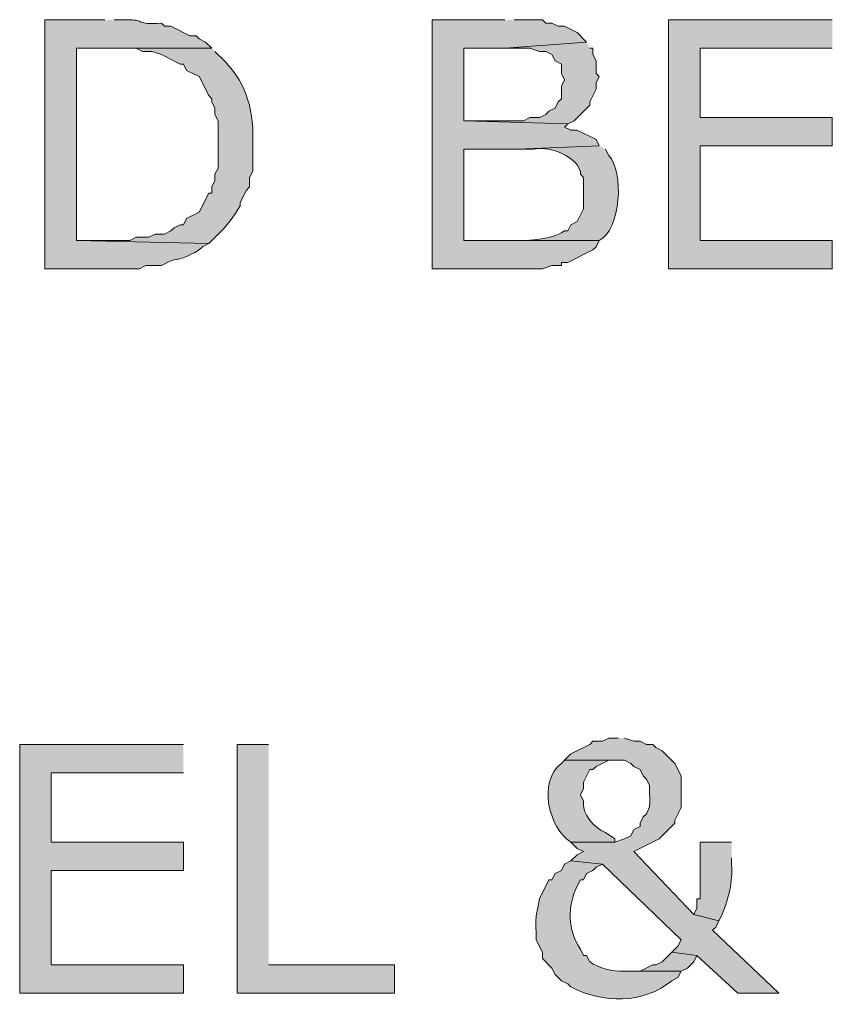
# Model space of a CAD drawing. Extents: x 17 to 595, y 17 to 775.
# Drawn here: x 202 to 218, y 166 to 185 of the extents above; entities that cross this region are included whole.
import ezdxf

# ---------------------------------------------------------------- set-up
doc = ezdxf.new("R2010")
doc.units = 0
doc.header["$MEASUREMENT"] = 0
doc.layers.add('Layer 1', color=7, linetype='Continuous', lineweight=0)

msp = doc.modelspace()

# ---------------------------------------------------------------- hatches: boundary and pattern name
at = {"layer": 'Layer 1', "true_color": 0x000000, "transparency": 33554687}
h = msp.add_hatch(color=18, dxfattribs=at)
edge = h.paths.add_edge_path()
edge.add_spline(control_points=[(204.06, 184.5), (204.06, 184.5), (202.92, 184.5), (202.92, 184.5), (202.92, 184.5), (202.92, 179.76), (202.92, 179.76), (202.92, 179.76), (204.72, 179.76), (204.72, 179.76), (204.72, 179.76), (204.84, 179.82), (204.84, 179.82), (204.84, 179.82), (205.14, 179.82), (205.14, 179.82), (205.517, 180.036), (205.385, 179.841), (205.86, 180.12), (205.86, 180.12), (205.92, 180.18), (205.92, 180.18), (205.92, 180.18), (206.04, 180.24), (206.04, 180.24), (206.04, 180.24), (203.52, 180.3), (203.52, 180.3), (203.52, 180.3), (203.52, 183.96), (203.52, 183.96), (203.52, 183.96), (206.1, 183.96), (206.1, 183.96), (206.1, 183.96), (205.98, 184.08), (205.98, 184.08), (205.98, 184.08), (205.86, 184.14), (205.86, 184.14), (205.86, 184.14), (205.8, 184.2), (205.8, 184.2), (205.8, 184.2), (205.68, 184.2), (205.68, 184.2), (205.68, 184.2), (205.32, 184.38), (205.32, 184.38), (205.32, 184.38), (205.2, 184.38), (205.2, 184.38), (205.2, 184.38), (205.14, 184.44), (205.14, 184.44), (204.631, 184.405), (204.829, 184.505), (204.54, 184.5), (204.54, 184.5), (204.24, 184.5), (204.24, 184.5)], knot_values=[0, 0, 0, 0, 1, 1, 1, 2, 2, 2, 3, 3, 3, 4, 4, 4, 5, 5, 5, 6, 6, 6, 7, 7, 7, 8, 8, 8, 9, 9, 9, 10, 10, 10, 11, 11, 11, 12, 12, 12, 13, 13, 13, 14, 14, 14, 15, 15, 15, 16, 16, 16, 17, 17, 17, 18, 18, 18, 19, 19, 19, 20, 20, 20, 20], degree=3, periodic=0)
edge.add_line((204.24, 184.5), (204.06, 184.5))
for points in [[(211.68, 184.5), (210.3, 184.5), (210.3, 179.76), (212.4, 179.76), (212.58, 179.82), (212.76, 179.82), (212.76, 179.88), (212.88, 179.88), (213.36, 180.12), (213.42, 180.18), (213.48, 180.3), (210.9, 180.3), (210.9, 182.04), (211.92, 182.04), (213.48, 182.1), (213.42, 182.22), (213.06, 182.4), (212.94, 182.4), (212.82, 182.46), (212.88, 182.52), (210.9, 182.58), (210.9, 183.96), (211.68, 183.96), (213.24, 184.08), (213.06, 184.26), (212.82, 184.38), (212.7, 184.38), (212.58, 184.44), (212.46, 184.44), (212.4, 184.5), (211.86, 184.5)], [(217.92, 184.5), (214.8, 184.5), (214.8, 179.76), (217.92, 179.76), (217.92, 180.3), (215.4, 180.3), (215.4, 182.1), (217.92, 182.1), (217.92, 182.64), (215.4, 182.64), (215.4, 183.96), (217.92, 183.96)], [(213.24, 184.08), (211.68, 183.96), (212.16, 183.96), (212.34, 183.9), (212.46, 183.9), (212.58, 183.84), (212.64, 183.72), (212.76, 183.66), (212.76, 183.48), (212.82, 183.36), (212.76, 183.24), (212.76, 183), (212.7, 182.94), (212.64, 182.82), (212.52, 182.76), (212.46, 182.7), (212.34, 182.64), (212.16, 182.64), (212.04, 182.58), (210.9, 182.58), (212.88, 182.52), (213, 182.58), (213.3, 182.88), (213.3, 182.94), (213.42, 183.18), (213.42, 183.3), (213.48, 183.42), (213.42, 183.48), (213.42, 183.72), (213.36, 183.84), (213.36, 183.96), (213.3, 183.96)], [(205.56, 170.7), (202.44, 170.7), (202.44, 165.96), (205.56, 165.96), (205.56, 166.5), (203.04, 166.5), (203.04, 168.3), (205.56, 168.3), (205.56, 168.84), (203.04, 168.84), (203.04, 170.16), (205.56, 170.16)], [(207.18, 170.7), (206.58, 170.7), (206.58, 165.96), (209.58, 165.96), (209.58, 166.5), (207.18, 166.5)], [(214.86, 166.74), (214.68, 166.56), (214.56, 166.5), (214.5, 166.5), (214.26, 166.38), (213.96, 166.38), (215.04, 166.38), (215.16, 166.44), (215.28, 166.56), (215.34, 166.68)]]:
    msp.add_hatch(color=18, dxfattribs=at).paths.add_polyline_path(points)
h = msp.add_hatch(color=18, dxfattribs=at)
edge = h.paths.add_edge_path()
edge.add_spline(control_points=[(206.1, 183.96), (206.1, 183.96), (204.12, 183.96), (204.12, 183.96), (204.12, 183.96), (204.66, 183.96), (204.66, 183.96), (204.66, 183.96), (204.78, 183.9), (204.78, 183.9), (204.78, 183.9), (204.96, 183.9), (204.96, 183.9), (204.96, 183.9), (205.14, 183.84), (205.14, 183.84), (205.14, 183.84), (205.5, 183.66), (205.5, 183.66), (205.5, 183.66), (205.56, 183.66), (205.56, 183.66), (205.56, 183.66), (205.62, 183.54), (205.62, 183.54), (205.62, 183.54), (205.86, 183.42), (205.86, 183.42), (205.86, 183.42), (206.04, 183.06), (206.04, 183.06), (206.04, 183.06), (206.1, 183), (206.1, 183), (206.1, 183), (206.1, 182.94), (206.1, 182.94), (206.1, 182.94), (206.16, 182.82), (206.16, 182.82), (206.16, 182.82), (206.16, 182.7), (206.16, 182.7), (206.16, 182.7), (206.22, 182.58), (206.22, 182.58), (206.22, 182.58), (206.22, 181.68), (206.22, 181.68), (206.22, 181.68), (206.16, 181.56), (206.16, 181.56), (206.16, 181.56), (206.16, 181.44), (206.16, 181.44), (206.16, 181.44), (206.1, 181.32), (206.1, 181.32), (206.1, 181.32), (206.1, 181.2), (206.1, 181.2), (206.1, 181.2), (206.04, 181.2), (206.04, 181.2), (206.04, 181.2), (205.86, 180.84), (205.86, 180.84), (205.86, 180.84), (205.62, 180.72), (205.62, 180.72), (205.62, 180.72), (205.56, 180.6), (205.56, 180.6), (205.56, 180.6), (205.5, 180.6), (205.5, 180.6), (205.5, 180.6), (205.38, 180.54), (205.38, 180.54), (205.38, 180.54), (205.32, 180.48), (205.32, 180.48), (205.32, 180.48), (205.2, 180.42), (205.2, 180.42), (205.2, 180.42), (205.02, 180.42), (205.02, 180.42), (205.02, 180.42), (204.9, 180.36), (204.9, 180.36), (204.9, 180.36), (204.66, 180.36), (204.66, 180.36), (204.66, 180.36), (204.54, 180.3), (204.54, 180.3), (204.54, 180.3), (203.52, 180.3), (203.52, 180.3), (203.52, 180.3), (206.04, 180.24), (206.04, 180.24), (206.04, 180.24), (206.22, 180.42), (206.22, 180.42), (206.389, 180.577), (206.523, 180.766), (206.64, 180.96), (206.64, 180.96), (206.64, 181.02), (206.64, 181.02), (206.64, 181.02), (206.76, 181.26), (206.76, 181.26), (206.76, 181.26), (206.82, 181.32), (206.82, 181.32), (206.82, 181.32), (206.82, 181.5), (206.82, 181.5), (206.82, 181.5), (206.88, 181.62), (206.88, 181.62), (206.88, 181.62), (206.88, 182.1), (206.88, 182.1), (206.908, 182.741), (206.789, 183.252), (206.34, 183.72), (206.34, 183.72), (206.16, 183.9), (206.16, 183.9)], knot_values=[0, 0, 0, 0, 1, 1, 1, 2, 2, 2, 3, 3, 3, 4, 4, 4, 5, 5, 5, 6, 6, 6, 7, 7, 7, 8, 8, 8, 9, 9, 9, 10, 10, 10, 11, 11, 11, 12, 12, 12, 13, 13, 13, 14, 14, 14, 15, 15, 15, 16, 16, 16, 17, 17, 17, 18, 18, 18, 19, 19, 19, 20, 20, 20, 21, 21, 21, 22, 22, 22, 23, 23, 23, 24, 24, 24, 25, 25, 25, 26, 26, 26, 27, 27, 27, 28, 28, 28, 29, 29, 29, 30, 30, 30, 31, 31, 31, 32, 32, 32, 33, 33, 33, 34, 34, 34, 35, 35, 35, 36, 36, 36, 37, 37, 37, 38, 38, 38, 39, 39, 39, 40, 40, 40, 41, 41, 41, 42, 42, 42, 43, 43, 43, 44, 44, 44, 44], degree=3, periodic=0)
edge.add_line((206.16, 183.9), (206.1, 183.96))
h = msp.add_hatch(color=18, dxfattribs=at)
edge = h.paths.add_edge_path()
edge.add_spline(control_points=[(213.48, 182.1), (213.48, 182.1), (211.92, 182.04), (211.92, 182.04), (211.92, 182.04), (212.22, 182.04), (212.22, 182.04), (212.532, 182.083), (212.847, 181.975), (213.06, 181.74), (213.06, 181.74), (213.12, 181.62), (213.12, 181.62), (213.12, 181.62), (213.12, 181.56), (213.12, 181.56), (213.12, 181.56), (213.18, 181.5), (213.18, 181.5), (213.18, 181.5), (213.18, 180.9), (213.18, 180.9), (213.18, 180.9), (213.06, 180.66), (213.06, 180.66), (213.06, 180.66), (212.94, 180.6), (212.94, 180.6), (212.94, 180.6), (212.88, 180.48), (212.88, 180.48), (212.88, 180.48), (212.82, 180.48), (212.82, 180.48), (212.556, 180.304), (212.06, 180.285), (211.74, 180.3), (211.74, 180.3), (210.9, 180.3), (210.9, 180.3), (210.9, 180.3), (213.48, 180.3), (213.48, 180.3), (213.895, 180.501), (213.958, 181.611), (213.66, 181.92), (213.66, 181.92), (213.6, 182.04), (213.6, 182.04)], knot_values=[0, 0, 0, 0, 1, 1, 1, 2, 2, 2, 3, 3, 3, 4, 4, 4, 5, 5, 5, 6, 6, 6, 7, 7, 7, 8, 8, 8, 9, 9, 9, 10, 10, 10, 11, 11, 11, 12, 12, 12, 13, 13, 13, 14, 14, 14, 15, 15, 15, 16, 16, 16, 16], degree=3, periodic=0)
edge.add_line((213.6, 182.04), (213.48, 182.1))
h = msp.add_hatch(color=18, dxfattribs=at)
edge = h.paths.add_edge_path()
edge.add_spline(control_points=[(213.84, 170.82), (213.84, 170.82), (213.66, 170.82), (213.66, 170.82), (213.66, 170.82), (213.54, 170.76), (213.54, 170.76), (213.54, 170.76), (213.36, 170.76), (213.36, 170.76), (213.36, 170.76), (213.3, 170.7), (213.3, 170.7), (213.3, 170.7), (212.94, 170.52), (212.94, 170.52), (212.94, 170.52), (212.82, 170.4), (212.82, 170.4), (212.82, 170.4), (213.96, 170.4), (213.96, 170.4), (213.96, 170.4), (214.08, 170.34), (214.08, 170.34), (214.08, 170.34), (214.14, 170.28), (214.14, 170.28), (214.14, 170.28), (214.26, 170.22), (214.26, 170.22), (214.26, 170.22), (214.32, 170.1), (214.32, 170.1), (214.32, 170.1), (214.38, 170.04), (214.38, 170.04), (214.38, 170.04), (214.44, 169.92), (214.44, 169.92), (214.416, 169.726), (214.509, 169.46), (214.32, 169.32), (214.32, 169.32), (214.26, 169.2), (214.26, 169.2), (214.26, 169.2), (214.26, 169.14), (214.26, 169.14), (214.26, 169.14), (214.14, 169.08), (214.14, 169.08), (214.14, 169.08), (214.08, 168.96), (214.08, 168.96), (214.08, 168.96), (213.96, 168.9), (213.96, 168.9), (213.96, 168.9), (213.78, 168.84), (213.78, 168.84), (213.78, 168.84), (212.94, 168.84), (212.94, 168.84), (212.94, 168.84), (213.06, 168.72), (213.06, 168.72), (213.06, 168.72), (213.18, 168.66), (213.18, 168.66), (213.18, 168.66), (213.06, 168.6), (213.06, 168.6), (213.06, 168.6), (212.94, 168.48), (212.94, 168.48), (212.94, 168.48), (213.54, 168.42), (213.54, 168.42), (213.54, 168.42), (215.04, 166.98), (215.04, 166.98), (215.04, 166.98), (214.98, 166.86), (214.98, 166.86), (214.98, 166.86), (214.86, 166.74), (214.86, 166.74), (214.86, 166.74), (215.34, 166.68), (215.34, 166.68), (215.34, 166.68), (216.12, 165.96), (216.12, 165.96), (216.12, 165.96), (216.9, 165.96), (216.9, 165.96), (216.9, 165.96), (215.64, 167.16), (215.64, 167.16), (215.64, 167.16), (215.7, 167.22), (215.7, 167.22), (215.7, 167.22), (215.76, 167.34), (215.76, 167.34), (215.76, 167.34), (215.28, 167.46), (215.28, 167.46), (215.28, 167.46), (214.14, 168.66), (214.14, 168.66), (214.14, 168.66), (214.62, 168.9), (214.62, 168.9), (214.62, 168.9), (214.92, 169.2), (214.92, 169.2), (214.92, 169.2), (214.92, 169.26), (214.92, 169.26), (214.92, 169.26), (215.04, 169.5), (215.04, 169.5), (215.04, 169.5), (215.04, 170.1), (215.04, 170.1), (215.04, 170.1), (214.92, 170.34), (214.92, 170.34), (214.92, 170.34), (214.68, 170.58), (214.68, 170.58), (214.68, 170.58), (214.56, 170.64), (214.56, 170.64), (214.56, 170.64), (214.5, 170.7), (214.5, 170.7), (214.5, 170.7), (214.38, 170.7), (214.38, 170.7), (214.38, 170.7), (214.26, 170.76), (214.26, 170.76), (214.26, 170.76), (214.14, 170.76), (214.14, 170.76), (214.14, 170.76), (213.96, 170.82), (213.96, 170.82)], knot_values=[0, 0, 0, 0, 1, 1, 1, 2, 2, 2, 3, 3, 3, 4, 4, 4, 5, 5, 5, 6, 6, 6, 7, 7, 7, 8, 8, 8, 9, 9, 9, 10, 10, 10, 11, 11, 11, 12, 12, 12, 13, 13, 13, 14, 14, 14, 15, 15, 15, 16, 16, 16, 17, 17, 17, 18, 18, 18, 19, 19, 19, 20, 20, 20, 21, 21, 21, 22, 22, 22, 23, 23, 23, 24, 24, 24, 25, 25, 25, 26, 26, 26, 27, 27, 27, 28, 28, 28, 29, 29, 29, 30, 30, 30, 31, 31, 31, 32, 32, 32, 33, 33, 33, 34, 34, 34, 35, 35, 35, 36, 36, 36, 37, 37, 37, 38, 38, 38, 39, 39, 39, 40, 40, 40, 41, 41, 41, 42, 42, 42, 43, 43, 43, 44, 44, 44, 45, 45, 45, 46, 46, 46, 47, 47, 47, 48, 48, 48, 49, 49, 49, 50, 50, 50, 50], degree=3, periodic=0)
edge.add_line((213.96, 170.82), (213.84, 170.82))
h = msp.add_hatch(color=18, dxfattribs=at)
edge = h.paths.add_edge_path()
edge.add_spline(control_points=[(212.82, 170.4), (212.82, 170.4), (212.76, 170.34), (212.76, 170.34), (212.295, 169.978), (212.531, 169.096), (212.94, 168.84), (212.94, 168.84), (213.78, 168.84), (213.78, 168.84), (213.78, 168.84), (213.78, 168.9), (213.78, 168.9), (213.78, 168.9), (213.6, 169.02), (213.6, 169.02), (213.385, 169.109), (213.147, 169.375), (213.18, 169.62), (213.18, 169.62), (213.12, 169.74), (213.12, 169.74), (213.12, 169.74), (213.18, 169.86), (213.18, 169.86), (213.18, 169.86), (213.18, 169.98), (213.18, 169.98), (213.18, 169.98), (213.3, 170.22), (213.3, 170.22), (213.3, 170.22), (213.36, 170.22), (213.36, 170.22), (213.36, 170.22), (213.42, 170.28), (213.42, 170.28), (213.42, 170.28), (213.66, 170.4), (213.66, 170.4), (213.66, 170.4), (213.78, 170.4), (213.78, 170.4)], knot_values=[0, 0, 0, 0, 1, 1, 1, 2, 2, 2, 3, 3, 3, 4, 4, 4, 5, 5, 5, 6, 6, 6, 7, 7, 7, 8, 8, 8, 9, 9, 9, 10, 10, 10, 11, 11, 11, 12, 12, 12, 13, 13, 13, 14, 14, 14, 14], degree=3, periodic=0)
edge.add_line((213.78, 170.4), (212.82, 170.4))
h = msp.add_hatch(color=18, dxfattribs=at)
edge = h.paths.add_edge_path()
edge.add_spline(control_points=[(216, 168.84), (216, 168.84), (215.4, 168.84), (215.4, 168.84), (215.4, 168.84), (215.4, 168.78), (215.4, 168.78), (215.4, 168.48), (215.4, 168.18), (215.4, 167.88), (215.4, 167.88), (215.4, 167.76), (215.4, 167.76), (215.4, 167.76), (215.34, 167.76), (215.34, 167.76), (215.34, 167.76), (215.34, 167.58), (215.34, 167.58), (215.34, 167.58), (215.28, 167.46), (215.28, 167.46), (215.28, 167.46), (215.76, 167.34), (215.76, 167.34), (215.76, 167.34), (215.82, 167.46), (215.82, 167.46), (215.943, 167.769), (216.028, 168.082), (216, 168.42), (216, 168.42), (216, 168.54), (216, 168.54)], knot_values=[0, 0, 0, 0, 1, 1, 1, 2, 2, 2, 3, 3, 3, 4, 4, 4, 5, 5, 5, 6, 6, 6, 7, 7, 7, 8, 8, 8, 9, 9, 9, 10, 10, 10, 11, 11, 11, 11], degree=3, periodic=0)
edge.add_line((216, 168.54), (216, 168.84))
h = msp.add_hatch(color=18, dxfattribs=at)
edge = h.paths.add_edge_path()
edge.add_spline(control_points=[(212.94, 168.48), (212.94, 168.48), (212.82, 168.42), (212.82, 168.42), (212.82, 168.42), (212.76, 168.3), (212.76, 168.3), (212.76, 168.3), (212.64, 168.24), (212.64, 168.24), (212.64, 168.24), (212.58, 168.12), (212.58, 168.12), (212.58, 168.12), (212.52, 168.12), (212.52, 168.12), (212.52, 168.12), (212.46, 168), (212.46, 168), (212.46, 168), (212.4, 167.88), (212.4, 167.88), (212.4, 167.88), (212.34, 167.76), (212.34, 167.76), (212.303, 167.442), (212.256, 167.547), (212.28, 167.1), (212.28, 167.1), (212.28, 166.98), (212.28, 166.98), (212.28, 166.98), (212.4, 166.74), (212.4, 166.74), (212.4, 166.74), (212.4, 166.62), (212.4, 166.62), (212.4, 166.62), (212.58, 166.44), (212.58, 166.44), (212.58, 166.44), (212.64, 166.32), (212.64, 166.32), (212.64, 166.32), (212.76, 166.2), (212.76, 166.2), (212.76, 166.2), (212.88, 166.14), (212.88, 166.14), (212.88, 166.14), (212.94, 166.08), (212.94, 166.08), (213.538, 165.768), (214.327, 165.75), (214.86, 166.2), (214.86, 166.2), (214.98, 166.26), (214.98, 166.26), (214.98, 166.26), (215.04, 166.38), (215.04, 166.38), (215.04, 166.38), (213.96, 166.38), (213.96, 166.38), (213.721, 166.373), (213.492, 166.429), (213.3, 166.56), (213.3, 166.56), (213.24, 166.68), (213.24, 166.68), (213.24, 166.68), (213.18, 166.68), (213.18, 166.68), (213.18, 166.68), (213.12, 166.8), (213.12, 166.8), (212.876, 167.152), (212.873, 167.631), (213.06, 168), (213.06, 168), (213.12, 168.12), (213.12, 168.12), (213.12, 168.12), (213.18, 168.12), (213.18, 168.12), (213.18, 168.12), (213.24, 168.24), (213.24, 168.24), (213.24, 168.24), (213.36, 168.3), (213.36, 168.3), (213.36, 168.3), (213.42, 168.36), (213.42, 168.36), (213.42, 168.36), (213.54, 168.42), (213.54, 168.42)], knot_values=[0, 0, 0, 0, 1, 1, 1, 2, 2, 2, 3, 3, 3, 4, 4, 4, 5, 5, 5, 6, 6, 6, 7, 7, 7, 8, 8, 8, 9, 9, 9, 10, 10, 10, 11, 11, 11, 12, 12, 12, 13, 13, 13, 14, 14, 14, 15, 15, 15, 16, 16, 16, 17, 17, 17, 18, 18, 18, 19, 19, 19, 20, 20, 20, 21, 21, 21, 22, 22, 22, 23, 23, 23, 24, 24, 24, 25, 25, 25, 26, 26, 26, 27, 27, 27, 28, 28, 28, 29, 29, 29, 30, 30, 30, 31, 31, 31, 32, 32, 32, 32], degree=3, periodic=0)
edge.add_line((213.54, 168.42), (212.94, 168.48))

# ---------------------------------------------------------------- linework, layer by layer
at = {"layer": 'Layer 1'}
for points in [[(211.68, 184.5), (210.3, 184.5), (210.3, 179.76), (212.4, 179.76), (212.58, 179.82), (212.76, 179.82), (212.76, 179.88), (212.88, 179.88), (213.36, 180.12), (213.42, 180.18), (213.48, 180.3), (210.9, 180.3), (210.9, 182.04), (211.92, 182.04), (213.48, 182.1), (213.42, 182.22), (213.06, 182.4), (212.94, 182.4), (212.82, 182.46), (212.88, 182.52), (210.9, 182.58), (210.9, 183.96), (211.68, 183.96), (213.24, 184.08), (213.06, 184.26), (212.82, 184.38), (212.7, 184.38), (212.58, 184.44), (212.46, 184.44), (212.4, 184.5), (211.86, 184.5)], [(217.92, 184.5), (214.8, 184.5), (214.8, 179.76), (217.92, 179.76), (217.92, 180.3), (215.4, 180.3), (215.4, 182.1), (217.92, 182.1), (217.92, 182.64), (215.4, 182.64), (215.4, 183.96), (217.92, 183.96)], [(213.24, 184.08), (211.68, 183.96), (212.16, 183.96), (212.34, 183.9), (212.46, 183.9), (212.58, 183.84), (212.64, 183.72), (212.76, 183.66), (212.76, 183.48), (212.82, 183.36), (212.76, 183.24), (212.76, 183), (212.7, 182.94), (212.64, 182.82), (212.52, 182.76), (212.46, 182.7), (212.34, 182.64), (212.16, 182.64), (212.04, 182.58), (210.9, 182.58), (212.88, 182.52), (213, 182.58), (213.3, 182.88), (213.3, 182.94), (213.42, 183.18), (213.42, 183.3), (213.48, 183.42), (213.42, 183.48), (213.42, 183.72), (213.36, 183.84), (213.36, 183.96), (213.3, 183.96)], [(205.56, 170.7), (202.44, 170.7), (202.44, 165.96), (205.56, 165.96), (205.56, 166.5), (203.04, 166.5), (203.04, 168.3), (205.56, 168.3), (205.56, 168.84), (203.04, 168.84), (203.04, 170.16), (205.56, 170.16)], [(207.18, 170.7), (206.58, 170.7), (206.58, 165.96), (209.58, 165.96), (209.58, 166.5), (207.18, 166.5)], [(214.86, 166.74), (214.68, 166.56), (214.56, 166.5), (214.5, 166.5), (214.26, 166.38), (213.96, 166.38), (215.04, 166.38), (215.16, 166.44), (215.28, 166.56), (215.34, 166.68)]]:
    msp.add_lwpolyline(points, dxfattribs=at)
for points, knots in [([(204.06, 184.5), (204.06, 184.5), (202.92, 184.5), (202.92, 184.5), (202.92, 184.5), (202.92, 179.76), (202.92, 179.76), (202.92, 179.76), (204.72, 179.76), (204.72, 179.76), (204.72, 179.76), (204.84, 179.82), (204.84, 179.82), (204.84, 179.82), (205.14, 179.82), (205.14, 179.82), (205.517, 180.036), (205.385, 179.841), (205.86, 180.12), (205.86, 180.12), (205.92, 180.18), (205.92, 180.18), (205.92, 180.18), (206.04, 180.24), (206.04, 180.24), (206.04, 180.24), (203.52, 180.3), (203.52, 180.3), (203.52, 180.3), (203.52, 183.96), (203.52, 183.96), (203.52, 183.96), (206.1, 183.96), (206.1, 183.96), (206.1, 183.96), (205.98, 184.08), (205.98, 184.08), (205.98, 184.08), (205.86, 184.14), (205.86, 184.14), (205.86, 184.14), (205.8, 184.2), (205.8, 184.2), (205.8, 184.2), (205.68, 184.2), (205.68, 184.2), (205.68, 184.2), (205.32, 184.38), (205.32, 184.38), (205.32, 184.38), (205.2, 184.38), (205.2, 184.38), (205.2, 184.38), (205.14, 184.44), (205.14, 184.44), (204.631, 184.405), (204.829, 184.505), (204.54, 184.5), (204.54, 184.5), (204.24, 184.5), (204.24, 184.5)], [0, 0, 0, 0, 1, 1, 1, 2, 2, 2, 3, 3, 3, 4, 4, 4, 5, 5, 5, 6, 6, 6, 7, 7, 7, 8, 8, 8, 9, 9, 9, 10, 10, 10, 11, 11, 11, 12, 12, 12, 13, 13, 13, 14, 14, 14, 15, 15, 15, 16, 16, 16, 17, 17, 17, 18, 18, 18, 19, 19, 19, 20, 20, 20, 20]), ([(206.1, 183.96), (206.1, 183.96), (204.12, 183.96), (204.12, 183.96), (204.12, 183.96), (204.66, 183.96), (204.66, 183.96), (204.66, 183.96), (204.78, 183.9), (204.78, 183.9), (204.78, 183.9), (204.96, 183.9), (204.96, 183.9), (204.96, 183.9), (205.14, 183.84), (205.14, 183.84), (205.14, 183.84), (205.5, 183.66), (205.5, 183.66), (205.5, 183.66), (205.56, 183.66), (205.56, 183.66), (205.56, 183.66), (205.62, 183.54), (205.62, 183.54), (205.62, 183.54), (205.86, 183.42), (205.86, 183.42), (205.86, 183.42), (206.04, 183.06), (206.04, 183.06), (206.04, 183.06), (206.1, 183), (206.1, 183), (206.1, 183), (206.1, 182.94), (206.1, 182.94), (206.1, 182.94), (206.16, 182.82), (206.16, 182.82), (206.16, 182.82), (206.16, 182.7), (206.16, 182.7), (206.16, 182.7), (206.22, 182.58), (206.22, 182.58), (206.22, 182.58), (206.22, 181.68), (206.22, 181.68), (206.22, 181.68), (206.16, 181.56), (206.16, 181.56), (206.16, 181.56), (206.16, 181.44), (206.16, 181.44), (206.16, 181.44), (206.1, 181.32), (206.1, 181.32), (206.1, 181.32), (206.1, 181.2), (206.1, 181.2), (206.1, 181.2), (206.04, 181.2), (206.04, 181.2), (206.04, 181.2), (205.86, 180.84), (205.86, 180.84), (205.86, 180.84), (205.62, 180.72), (205.62, 180.72), (205.62, 180.72), (205.56, 180.6), (205.56, 180.6), (205.56, 180.6), (205.5, 180.6), (205.5, 180.6), (205.5, 180.6), (205.38, 180.54), (205.38, 180.54), (205.38, 180.54), (205.32, 180.48), (205.32, 180.48), (205.32, 180.48), (205.2, 180.42), (205.2, 180.42), (205.2, 180.42), (205.02, 180.42), (205.02, 180.42), (205.02, 180.42), (204.9, 180.36), (204.9, 180.36), (204.9, 180.36), (204.66, 180.36), (204.66, 180.36), (204.66, 180.36), (204.54, 180.3), (204.54, 180.3), (204.54, 180.3), (203.52, 180.3), (203.52, 180.3), (203.52, 180.3), (206.04, 180.24), (206.04, 180.24), (206.04, 180.24), (206.22, 180.42), (206.22, 180.42), (206.389, 180.577), (206.523, 180.766), (206.64, 180.96), (206.64, 180.96), (206.64, 181.02), (206.64, 181.02), (206.64, 181.02), (206.76, 181.26), (206.76, 181.26), (206.76, 181.26), (206.82, 181.32), (206.82, 181.32), (206.82, 181.32), (206.82, 181.5), (206.82, 181.5), (206.82, 181.5), (206.88, 181.62), (206.88, 181.62), (206.88, 181.62), (206.88, 182.1), (206.88, 182.1), (206.908, 182.741), (206.789, 183.252), (206.34, 183.72), (206.34, 183.72), (206.16, 183.9), (206.16, 183.9)], [0, 0, 0, 0, 1, 1, 1, 2, 2, 2, 3, 3, 3, 4, 4, 4, 5, 5, 5, 6, 6, 6, 7, 7, 7, 8, 8, 8, 9, 9, 9, 10, 10, 10, 11, 11, 11, 12, 12, 12, 13, 13, 13, 14, 14, 14, 15, 15, 15, 16, 16, 16, 17, 17, 17, 18, 18, 18, 19, 19, 19, 20, 20, 20, 21, 21, 21, 22, 22, 22, 23, 23, 23, 24, 24, 24, 25, 25, 25, 26, 26, 26, 27, 27, 27, 28, 28, 28, 29, 29, 29, 30, 30, 30, 31, 31, 31, 32, 32, 32, 33, 33, 33, 34, 34, 34, 35, 35, 35, 36, 36, 36, 37, 37, 37, 38, 38, 38, 39, 39, 39, 40, 40, 40, 41, 41, 41, 42, 42, 42, 43, 43, 43, 44, 44, 44, 44]), ([(213.48, 182.1), (213.48, 182.1), (211.92, 182.04), (211.92, 182.04), (211.92, 182.04), (212.22, 182.04), (212.22, 182.04), (212.532, 182.083), (212.847, 181.975), (213.06, 181.74), (213.06, 181.74), (213.12, 181.62), (213.12, 181.62), (213.12, 181.62), (213.12, 181.56), (213.12, 181.56), (213.12, 181.56), (213.18, 181.5), (213.18, 181.5), (213.18, 181.5), (213.18, 180.9), (213.18, 180.9), (213.18, 180.9), (213.06, 180.66), (213.06, 180.66), (213.06, 180.66), (212.94, 180.6), (212.94, 180.6), (212.94, 180.6), (212.88, 180.48), (212.88, 180.48), (212.88, 180.48), (212.82, 180.48), (212.82, 180.48), (212.556, 180.304), (212.06, 180.285), (211.74, 180.3), (211.74, 180.3), (210.9, 180.3), (210.9, 180.3), (210.9, 180.3), (213.48, 180.3), (213.48, 180.3), (213.895, 180.501), (213.958, 181.611), (213.66, 181.92), (213.66, 181.92), (213.6, 182.04), (213.6, 182.04)], [0, 0, 0, 0, 1, 1, 1, 2, 2, 2, 3, 3, 3, 4, 4, 4, 5, 5, 5, 6, 6, 6, 7, 7, 7, 8, 8, 8, 9, 9, 9, 10, 10, 10, 11, 11, 11, 12, 12, 12, 13, 13, 13, 14, 14, 14, 15, 15, 15, 16, 16, 16, 16]), ([(213.84, 170.82), (213.84, 170.82), (213.66, 170.82), (213.66, 170.82), (213.66, 170.82), (213.54, 170.76), (213.54, 170.76), (213.54, 170.76), (213.36, 170.76), (213.36, 170.76), (213.36, 170.76), (213.3, 170.7), (213.3, 170.7), (213.3, 170.7), (212.94, 170.52), (212.94, 170.52), (212.94, 170.52), (212.82, 170.4), (212.82, 170.4), (212.82, 170.4), (213.96, 170.4), (213.96, 170.4), (213.96, 170.4), (214.08, 170.34), (214.08, 170.34), (214.08, 170.34), (214.14, 170.28), (214.14, 170.28), (214.14, 170.28), (214.26, 170.22), (214.26, 170.22), (214.26, 170.22), (214.32, 170.1), (214.32, 170.1), (214.32, 170.1), (214.38, 170.04), (214.38, 170.04), (214.38, 170.04), (214.44, 169.92), (214.44, 169.92), (214.416, 169.726), (214.509, 169.46), (214.32, 169.32), (214.32, 169.32), (214.26, 169.2), (214.26, 169.2), (214.26, 169.2), (214.26, 169.14), (214.26, 169.14), (214.26, 169.14), (214.14, 169.08), (214.14, 169.08), (214.14, 169.08), (214.08, 168.96), (214.08, 168.96), (214.08, 168.96), (213.96, 168.9), (213.96, 168.9), (213.96, 168.9), (213.78, 168.84), (213.78, 168.84), (213.78, 168.84), (212.94, 168.84), (212.94, 168.84), (212.94, 168.84), (213.06, 168.72), (213.06, 168.72), (213.06, 168.72), (213.18, 168.66), (213.18, 168.66), (213.18, 168.66), (213.06, 168.6), (213.06, 168.6), (213.06, 168.6), (212.94, 168.48), (212.94, 168.48), (212.94, 168.48), (213.54, 168.42), (213.54, 168.42), (213.54, 168.42), (215.04, 166.98), (215.04, 166.98), (215.04, 166.98), (214.98, 166.86), (214.98, 166.86), (214.98, 166.86), (214.86, 166.74), (214.86, 166.74), (214.86, 166.74), (215.34, 166.68), (215.34, 166.68), (215.34, 166.68), (216.12, 165.96), (216.12, 165.96), (216.12, 165.96), (216.9, 165.96), (216.9, 165.96), (216.9, 165.96), (215.64, 167.16), (215.64, 167.16), (215.64, 167.16), (215.7, 167.22), (215.7, 167.22), (215.7, 167.22), (215.76, 167.34), (215.76, 167.34), (215.76, 167.34), (215.28, 167.46), (215.28, 167.46), (215.28, 167.46), (214.14, 168.66), (214.14, 168.66), (214.14, 168.66), (214.62, 168.9), (214.62, 168.9), (214.62, 168.9), (214.92, 169.2), (214.92, 169.2), (214.92, 169.2), (214.92, 169.26), (214.92, 169.26), (214.92, 169.26), (215.04, 169.5), (215.04, 169.5), (215.04, 169.5), (215.04, 170.1), (215.04, 170.1), (215.04, 170.1), (214.92, 170.34), (214.92, 170.34), (214.92, 170.34), (214.68, 170.58), (214.68, 170.58), (214.68, 170.58), (214.56, 170.64), (214.56, 170.64), (214.56, 170.64), (214.5, 170.7), (214.5, 170.7), (214.5, 170.7), (214.38, 170.7), (214.38, 170.7), (214.38, 170.7), (214.26, 170.76), (214.26, 170.76), (214.26, 170.76), (214.14, 170.76), (214.14, 170.76), (214.14, 170.76), (213.96, 170.82), (213.96, 170.82)], [0, 0, 0, 0, 1, 1, 1, 2, 2, 2, 3, 3, 3, 4, 4, 4, 5, 5, 5, 6, 6, 6, 7, 7, 7, 8, 8, 8, 9, 9, 9, 10, 10, 10, 11, 11, 11, 12, 12, 12, 13, 13, 13, 14, 14, 14, 15, 15, 15, 16, 16, 16, 17, 17, 17, 18, 18, 18, 19, 19, 19, 20, 20, 20, 21, 21, 21, 22, 22, 22, 23, 23, 23, 24, 24, 24, 25, 25, 25, 26, 26, 26, 27, 27, 27, 28, 28, 28, 29, 29, 29, 30, 30, 30, 31, 31, 31, 32, 32, 32, 33, 33, 33, 34, 34, 34, 35, 35, 35, 36, 36, 36, 37, 37, 37, 38, 38, 38, 39, 39, 39, 40, 40, 40, 41, 41, 41, 42, 42, 42, 43, 43, 43, 44, 44, 44, 45, 45, 45, 46, 46, 46, 47, 47, 47, 48, 48, 48, 49, 49, 49, 50, 50, 50, 50]), ([(212.82, 170.4), (212.82, 170.4), (212.76, 170.34), (212.76, 170.34), (212.295, 169.978), (212.531, 169.096), (212.94, 168.84), (212.94, 168.84), (213.78, 168.84), (213.78, 168.84), (213.78, 168.84), (213.78, 168.9), (213.78, 168.9), (213.78, 168.9), (213.6, 169.02), (213.6, 169.02), (213.385, 169.109), (213.147, 169.375), (213.18, 169.62), (213.18, 169.62), (213.12, 169.74), (213.12, 169.74), (213.12, 169.74), (213.18, 169.86), (213.18, 169.86), (213.18, 169.86), (213.18, 169.98), (213.18, 169.98), (213.18, 169.98), (213.3, 170.22), (213.3, 170.22), (213.3, 170.22), (213.36, 170.22), (213.36, 170.22), (213.36, 170.22), (213.42, 170.28), (213.42, 170.28), (213.42, 170.28), (213.66, 170.4), (213.66, 170.4), (213.66, 170.4), (213.78, 170.4), (213.78, 170.4)], [0, 0, 0, 0, 1, 1, 1, 2, 2, 2, 3, 3, 3, 4, 4, 4, 5, 5, 5, 6, 6, 6, 7, 7, 7, 8, 8, 8, 9, 9, 9, 10, 10, 10, 11, 11, 11, 12, 12, 12, 13, 13, 13, 14, 14, 14, 14]), ([(216, 168.84), (216, 168.84), (215.4, 168.84), (215.4, 168.84), (215.4, 168.84), (215.4, 168.78), (215.4, 168.78), (215.4, 168.48), (215.4, 168.18), (215.4, 167.88), (215.4, 167.88), (215.4, 167.76), (215.4, 167.76), (215.4, 167.76), (215.34, 167.76), (215.34, 167.76), (215.34, 167.76), (215.34, 167.58), (215.34, 167.58), (215.34, 167.58), (215.28, 167.46), (215.28, 167.46), (215.28, 167.46), (215.76, 167.34), (215.76, 167.34), (215.76, 167.34), (215.82, 167.46), (215.82, 167.46), (215.943, 167.769), (216.028, 168.082), (216, 168.42), (216, 168.42), (216, 168.54), (216, 168.54)], [0, 0, 0, 0, 1, 1, 1, 2, 2, 2, 3, 3, 3, 4, 4, 4, 5, 5, 5, 6, 6, 6, 7, 7, 7, 8, 8, 8, 9, 9, 9, 10, 10, 10, 11, 11, 11, 11]), ([(212.94, 168.48), (212.94, 168.48), (212.82, 168.42), (212.82, 168.42), (212.82, 168.42), (212.76, 168.3), (212.76, 168.3), (212.76, 168.3), (212.64, 168.24), (212.64, 168.24), (212.64, 168.24), (212.58, 168.12), (212.58, 168.12), (212.58, 168.12), (212.52, 168.12), (212.52, 168.12), (212.52, 168.12), (212.46, 168), (212.46, 168), (212.46, 168), (212.4, 167.88), (212.4, 167.88), (212.4, 167.88), (212.34, 167.76), (212.34, 167.76), (212.303, 167.442), (212.256, 167.547), (212.28, 167.1), (212.28, 167.1), (212.28, 166.98), (212.28, 166.98), (212.28, 166.98), (212.4, 166.74), (212.4, 166.74), (212.4, 166.74), (212.4, 166.62), (212.4, 166.62), (212.4, 166.62), (212.58, 166.44), (212.58, 166.44), (212.58, 166.44), (212.64, 166.32), (212.64, 166.32), (212.64, 166.32), (212.76, 166.2), (212.76, 166.2), (212.76, 166.2), (212.88, 166.14), (212.88, 166.14), (212.88, 166.14), (212.94, 166.08), (212.94, 166.08), (213.538, 165.768), (214.327, 165.75), (214.86, 166.2), (214.86, 166.2), (214.98, 166.26), (214.98, 166.26), (214.98, 166.26), (215.04, 166.38), (215.04, 166.38), (215.04, 166.38), (213.96, 166.38), (213.96, 166.38), (213.721, 166.373), (213.492, 166.429), (213.3, 166.56), (213.3, 166.56), (213.24, 166.68), (213.24, 166.68), (213.24, 166.68), (213.18, 166.68), (213.18, 166.68), (213.18, 166.68), (213.12, 166.8), (213.12, 166.8), (212.876, 167.152), (212.873, 167.631), (213.06, 168), (213.06, 168), (213.12, 168.12), (213.12, 168.12), (213.12, 168.12), (213.18, 168.12), (213.18, 168.12), (213.18, 168.12), (213.24, 168.24), (213.24, 168.24), (213.24, 168.24), (213.36, 168.3), (213.36, 168.3), (213.36, 168.3), (213.42, 168.36), (213.42, 168.36), (213.42, 168.36), (213.54, 168.42), (213.54, 168.42)], [0, 0, 0, 0, 1, 1, 1, 2, 2, 2, 3, 3, 3, 4, 4, 4, 5, 5, 5, 6, 6, 6, 7, 7, 7, 8, 8, 8, 9, 9, 9, 10, 10, 10, 11, 11, 11, 12, 12, 12, 13, 13, 13, 14, 14, 14, 15, 15, 15, 16, 16, 16, 17, 17, 17, 18, 18, 18, 19, 19, 19, 20, 20, 20, 21, 21, 21, 22, 22, 22, 23, 23, 23, 24, 24, 24, 25, 25, 25, 26, 26, 26, 27, 27, 27, 28, 28, 28, 29, 29, 29, 30, 30, 30, 31, 31, 31, 32, 32, 32, 32])]:
    msp.add_open_spline(points, degree=3, knots=knots, dxfattribs=at)

doc.saveas('drawing.dxf')
